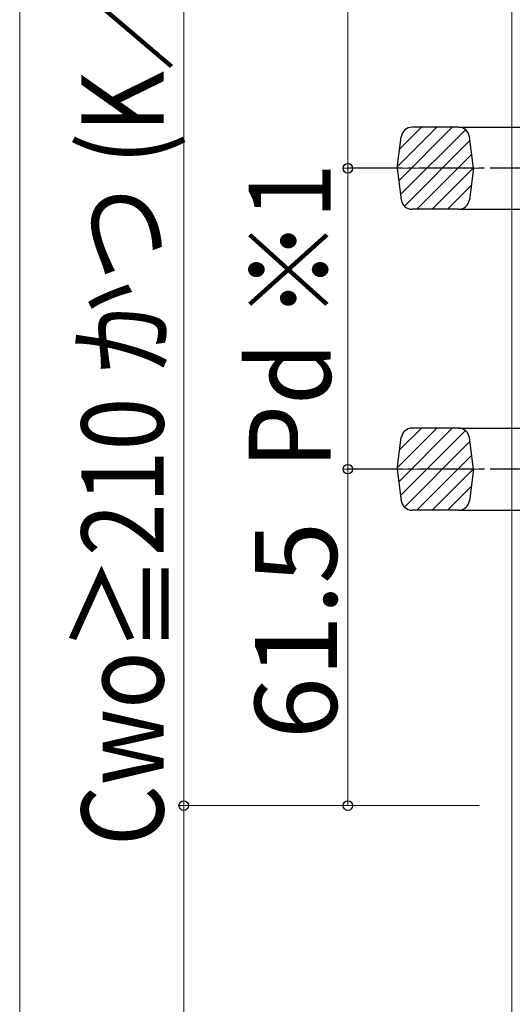
# Model space of a CAD drawing. Extents: x 0 to 1750, y 0 to 2615.
# Drawn here: x 385 to 475, y 707 to 887 of the extents above; entities that cross this region are included whole.
import ezdxf

# ---------------------------------------------------------------- set-up
doc = ezdxf.new("R2010")
doc.units = 0
doc.linetypes.add('YCENTER_1', pattern=[13, 10, -1, 1, -1])
for name, color, linetype, lineweight in [('YKK_12', 2, 'CONTINUOUS', 13), ('YKK_13', 4, 'CONTINUOUS', 30), ('YKK_D', 6, 'CONTINUOUS', 13)]:
    doc.layers.add(name, color=color, linetype=linetype, lineweight=lineweight)
doc.styles.add('text-b', font='txt')

msp = doc.modelspace()

# ---------------------------------------------------------------- linework, layer by layer
at = {"layer": 'YKK_12'}
msp.add_line((475, 450), (475, 1053), dxfattribs=at)
at = {"layer": 'YKK_13'}
for p, q in [((461.28, 867), (454.03, 859.76)), ((464.11, 867), (454.31, 857.2)), ((458.45, 867), (454.47, 863.02)), ((466.5, 866.56), (454.64, 854.7)), ((465.25, 867), (456.75, 867)), ((465.25, 867), (479.18, 867)), ((454, 859.5), (454.77, 865.26)), ((467.33, 864.56), (455.34, 852.58)), ((468, 859.5), (467.23, 865.26)), ((467.66, 862.07), (457.59, 852)), ((454, 859.5), (454.77, 853.74)), ((467.99, 859.57), (460.42, 852)), ((468, 859.5), (467.23, 853.74)), ((467.58, 856.33), (463.25, 852)), ((465.25, 852), (456.75, 852)), ((465.25, 852), (479.12, 852)), ((461.28, 812), (454.03, 804.76)), ((464.11, 812), (454.31, 802.2)), ((458.45, 812), (454.47, 808.02)), ((465.25, 812), (456.75, 812)), ((465.25, 812), (479.18, 812)), ((454, 804.5), (454.77, 810.26)), ((466.5, 811.56), (454.64, 799.7)), ((468, 804.5), (467.23, 810.26)), ((467.33, 809.56), (455.34, 797.58)), ((467.66, 807.07), (457.59, 797)), ((467.99, 804.57), (460.42, 797)), ((454, 804.5), (454.77, 798.74)), ((468, 804.5), (467.23, 798.74)), ((467.58, 801.33), (463.25, 797)), ((465.25, 797), (456.75, 797)), ((465.25, 797), (479.12, 797))]:
    msp.add_line(p, q, dxfattribs=at)
at = {"layer": 'YKK_13', "linetype": 'YCENTER_1'}
for p, q in [((585, 859.5), (445, 859.5)), ((585, 804.5), (445, 804.5))]:
    msp.add_line(p, q, dxfattribs=at)
at = {"layer": 'YKK_13'}
for centre, start, end in [((456.75, 865), 90, 172.405), ((465.25, 865), 7.5943, 90), ((456.75, 854), 187.595, 270), ((465.25, 854), 270, 352.405), ((456.75, 810), 90, 172.405), ((465.25, 810), 7.5943, 90), ((456.75, 799), 187.595, 270), ((465.25, 799), 270, 352.405)]:
    msp.add_arc(centre, 2, start, end, dxfattribs=at)
at = {"layer": 'YKK_D'}
for p, q in [((415, 743), (415, 953)), ((445, 953), (445, 859.5)), ((385, 941), (385, 362)), ((469, 859.5), (444, 859.5)), ((469, 859.5), (444, 859.5)), ((445, 804.5), (445, 859.5)), ((469, 804.5), (444, 804.5)), ((469, 804.5), (444, 804.5)), ((445, 743), (445, 804.5)), ((469, 743), (414, 743)), ((469, 743), (414, 743)), ((415, 743), (415, 620)), ((469, 743), (444, 743))]:
    msp.add_line(p, q, dxfattribs=at)
at = {"layer": 'YKK_D', "linetype": 'ByBlock', "lineweight": -2}
for centre in [(445, 859.5), (445, 859.5), (445, 804.5), (445, 804.5), (415, 743), (415, 743), (445, 743)]:
    msp.add_circle(centre, 0.875, dxfattribs=at)

# ---------------------------------------------------------------- texts
at = {"layer": 'YKK_D', "style": 'text-b'}
for s, width, p in [('Cwo≧210 かつ (K／2)＋60', 0.85, (411.3, 735.63)), ('Pd ※1', 0.9, (441.89, 804.58))]:
    msp.add_text(s, height=15, rotation=90, dxfattribs=dict(at, width=width)).set_placement(p)
msp.add_text('61.5', height=15, rotation=90, dxfattribs=at).set_placement((443, 755.13))

doc.saveas('drawing.dxf')
